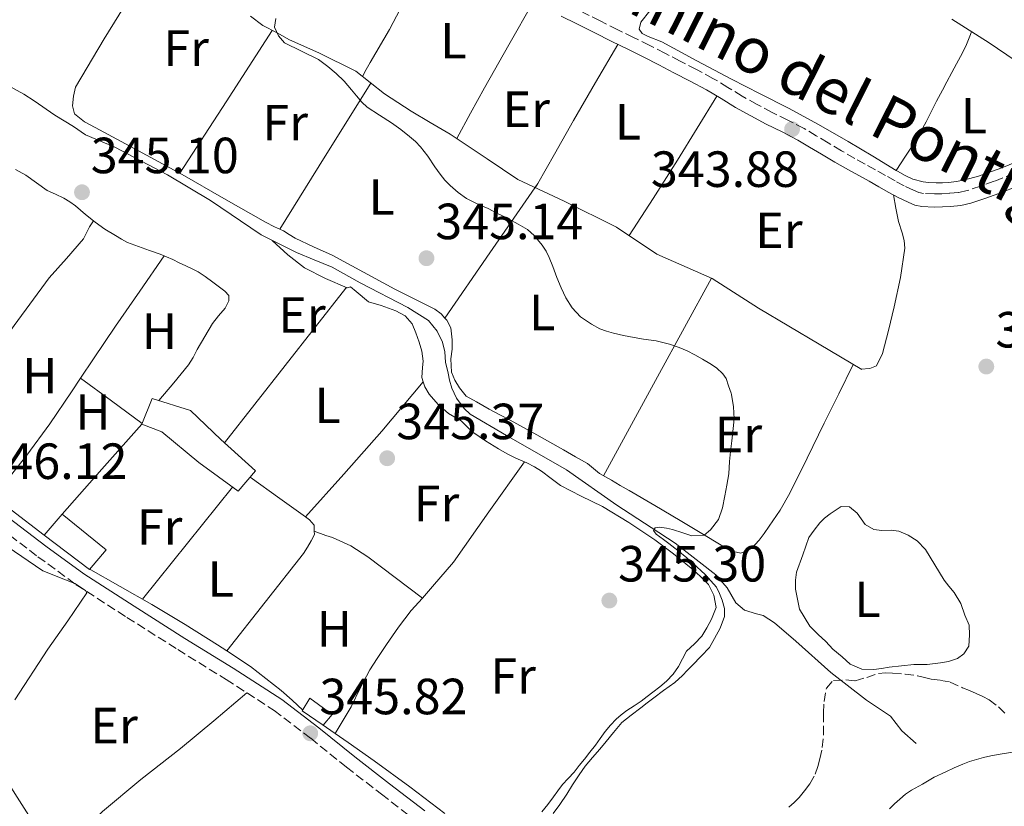
# Model space of a CAD drawing. Units: metres. Extents: x 601597 to 605075, y 4662083 to 4664445.
# Drawn here: x 602046 to 602240, y 4663524 to 4663679 of the extents above; entities that cross this region are included whole.
import ezdxf
from ezdxf.enums import TextEntityAlignment as Align

# ---------------------------------------------------------------- set-up
doc = ezdxf.new("R2010")
doc.units = ezdxf.units.M
doc.header["$MEASUREMENT"] = 0
doc.linetypes.add('DGN Style 3', pattern=[2.435890702152634, 1.739921930109024, -0.6959687720436097])
for name, color, linetype, lineweight in [('Acequia sin especificar', 4, 'Continuous', 0), ('Camino', 7, 'DGN Style 3', 0), ('Chamizo-cobertizo', 1, 'Continuous', 0), ('Cota de punto acotado terreno', 7, 'Continuous', 0), ('Curva de nivel intermedia', 30, 'Continuous', 0), ('Edificio', 1, 'Continuous', 13), ('Etiqueta de uso rústico', 92, 'Continuous', 0), ('Línea  de muro-pared o tapia', 1, 'Continuous', 13), ('Línea de cambio de uso (parcela vista)', 92, 'Continuous', 0), ('Margen derecho', 7, 'Continuous', 0), ('Punto acotado terreno (símbolo)', 7, 'Continuous', 0), ('Zona arbolada', 92, 'DGN Style 3', 0)]:
    doc.layers.add(name, color=color, linetype=linetype, lineweight=lineweight)
doc.styles.add('Style-Arial', font='arial.ttf')

# ---------------------------------------------------------------- blocks, each defined once
blk = doc.blocks.new('5PATER')
at = {"layer": 'Punto acotado terreno (símbolo)', "linetype": 'Continuous', "lineweight": 0}
h = blk.add_hatch(color=51, dxfattribs=at)
edge = h.paths.add_edge_path()
edge.add_ellipse((0, 0), major_axis=(-0.1095731443231308, -0.1110710700762829), ratio=0.9994222409660317, start_angle=0, end_angle=360)

msp = doc.modelspace()

# ---------------------------------------------------------------- linework, layer by layer
at = {"layer": 'Acequia sin especificar', "color": 4, "linetype": 'Continuous', "lineweight": 0}
for points in [[(602091.0599999996, 4663679.359999999, 344.8899999999995), (602093.5099999999, 4663677.52, 344.8899999999995), (602096.3200000003, 4663676.100000001, 344.8899999999995), (602098.7199999997, 4663674.720000001, 344.8899999999995), (602104.5300000003, 4663672.15, 344.8699999999953), (602111.8099999996, 4663668.529999999, 344.8699999999953), (602117.4900000002, 4663664.100000001, 344.8899999999995), (602122.7199999997, 4663660.66, 344.8899999999995), (602126.4699999997, 4663658.42, 344.8699999999953), (602130.4000000004, 4663656.15, 344.8699999999953), (602137.7000000002, 4663651.279999999, 344.8699999999953), (602143.7300000006, 4663647.199999999, 344.8399999999965), (602152.8799999999, 4663642.949999999, 344.8099999999977), (602163.1399999997, 4663637.859999999, 344.8099999999977), (602171.0800000001, 4663632.529999999, 344.8099999999977), (602182, 4663627.75, 344.6600000000035), (602191.1100000005, 4663621.91, 344.5), (602203.0899999999, 4663614.82, 344.4700000000012), (602211.4800000006, 4663609.779999999, 344.3600000000006)], [(602229.1799999997, 4663678.810000001, 343.0599999999977), (602236.5899999999, 4663674.130000001, 343.0500000000029), (602245.1500000004, 4663668.32, 343.0299999999988)], [(602043.1900000004, 4663665.810000001, 345.2400000000052), (602046.4000000004, 4663664, 345.2200000000012), (602048.4800000006, 4663662.74, 345.1100000000006), (602052.5599999996, 4663659.92, 344.9499999999971), (602056.2000000002, 4663657.640000001, 344.8699999999953), (602058.5599999996, 4663656.039999999, 344.8699999999953), (602064.3600000005, 4663653.619999999, 344.9199999999983), (602074.7100000001, 4663648.15, 344.9199999999983), (602083.2199999997, 4663643.08, 344.9199999999983), (602093.1399999997, 4663636.310000001, 344.929999999993), (602097.3600000005, 4663634.199999999, 344.929999999993), (602100.1200000001, 4663632.84, 344.929999999993), (602103.5999999996, 4663631.41, 344.9199999999983), (602107.1600000003, 4663629.960000001, 344.9199999999983), (602112.6399999997, 4663626.9, 344.9199999999983), (602122.04, 4663622.039999999, 344.8899999999995), (602126.1299999999, 4663619.430000001, 344.8699999999953), (602127.8099999996, 4663617.380000001, 344.8699999999953), (602128.9199999999, 4663615.17, 344.8699999999953), (602129.3499999996, 4663613.300000001, 344.8699999999953), (602129.4800000006, 4663611.24, 344.8699999999953), (602129.9900000002, 4663609.09, 344.8699999999953), (602130.2599999999, 4663607.730000001, 344.8699999999953), (602130.7100000001, 4663606.100000001, 344.8699999999953), (602131.6399999997, 4663604.16, 344.8699999999953), (602133.1600000003, 4663602.16, 344.8699999999953), (602134.3700000001, 4663600.980000001, 344.8699999999953), (602141.4900000002, 4663596.789999999, 344.8699999999953), (602153.3200000003, 4663590.02, 344.8699999999953), (602163.2000000002, 4663583.109999999, 344.8899999999995), (602169.9600000001, 4663578.689999999, 344.8500000000058), (602174.6900000004, 4663575.600000001, 344.7700000000041), (602179.4299999997, 4663571.960000001, 344.7599999999948), (602182.7100000001, 4663569.350000001, 344.679999999993), (602184.9500000002, 4663566.800000001, 344.5800000000018), (602186.6900000004, 4663563.84, 344.570000000007), (602188.4000000004, 4663562.430000001, 344.5500000000029), (602190.7199999997, 4663561.699999999, 344.4700000000012), (602192.0700000003, 4663561.380000001, 344.4199999999983), (602194.3099999996, 4663559.91, 344.4100000000035), (602198.4800000006, 4663556.32, 344.3600000000006), (602205.4000000004, 4663550.16, 344.2299999999959), (602212.3899999997, 4663544.720000001, 343.8600000000006), (602217.1600000003, 4663541.550000001, 343.8600000000006), (602219.3499999996, 4663538.67, 343.8600000000006), (602222.1600000003, 4663536.16, 343.8600000000006)]]:
    msp.add_polyline3d(points, dxfattribs=at)
at = {"layer": 'Camino', "color": 7, "linetype": 'DGN Style 3', "lineweight": 0}
for points in [[(602241.5599999989, 4663648.420000002, 343.6100000000007), (602237.569999999, 4663646.890000001, 343.6900000000023), (602234.8799999979, 4663645.899999999, 343.6399999999995), (602232.2600000005, 4663645.050000001, 343.5700000000071), (602230.5500000005, 4663644.690000001, 343.5599999999977), (602228.7399999979, 4663644.510000003, 343.5500000000029), (602227.239999998, 4663644.420000004, 343.5500000000029), (602225.7800000008, 4663644.380000001, 343.5500000000029), (602223.6399999994, 4663644.460000001, 343.5500000000029), (602222.6799999983, 4663644.680000001, 343.5500000000029), (602221.6299999978, 4663645.100000002, 343.5500000000029), (602219.8500000008, 4663645.970000001, 343.5700000000071), (602218.0599999982, 4663646.930000001, 343.6100000000007), (602216.1200000002, 4663648.02, 343.6699999999982), (602214.1499999989, 4663649.130000001, 343.729999999996), (602212.1099999981, 4663650.25, 343.7700000000042), (602210.100000001, 4663651.360000002, 343.8099999999976), (602207.4699999979, 4663652.890000002, 343.8399999999966), (602204.8399999993, 4663654.440000001, 343.8699999999955), (602202.5199999993, 4663655.830000004, 343.820000000007), (602200.1200000008, 4663657.260000002, 343.7799999999989), (602196.9099999989, 4663658.899999999, 343.8099999999976), (602193.7999999997, 4663660.420000004, 343.8399999999966), (602190.8500000016, 4663662.000000001, 343.8699999999955), (602187.9400000013, 4663663.63, 343.9100000000035), (602185.1099999994, 4663665.370000001, 343.9600000000065), (602182.1599999989, 4663667.140000002, 344.020000000004), (602178.8900000011, 4663668.870000001, 344.0599999999978), (602175.6799999991, 4663670.550000003, 344.1100000000005), (602172.6999999996, 4663672.09, 344.1399999999995), (602169.6999999977, 4663673.63, 344.179999999993), (602166.5300000005, 4663675.190000002, 344.1100000000005), (602163.3900000001, 4663676.710000004, 343.9900000000054), (602159.949999998, 4663678.449999999, 343.8999999999941), (602156.4799999989, 4663680.199999999, 343.8600000000006)], [(602041.7399999981, 4663578.630000001, 345.7799999999989), (602049.1999999991, 4663572.950000001, 345.8800000000049), (602056.7600000007, 4663567.399999999, 345.9600000000065), (602066.7299999996, 4663561.000000002, 345.929999999993), (602076.73, 4663554.649999999, 345.8999999999943), (602086.2899999976, 4663548.760000002, 345.8800000000049), (602095.7199999979, 4663542.680000001, 345.8600000000005), (602102.9299999984, 4663537.190000002, 345.8300000000019), (602109.9800000006, 4663531.500000002, 345.7799999999989), (602116.8799999983, 4663526.170000004, 345.729999999996), (602123.7899999993, 4663520.84, 345.6699999999984)]]:
    msp.add_polyline3d(points, dxfattribs=at)
at = {"layer": 'Chamizo-cobertizo', "color": 1, "linetype": 'Continuous', "lineweight": 0}
for points in [[(602092.04, 4663589.869999999, 347.8300000000018), (602088.6699999999, 4663585.83, 347.8300000000018), (602080.8899999997, 4663591.480000001, 347.820000000007), (602073.6100000005, 4663597.550000001, 347.9799999999959), (602069.6600000003, 4663599.02, 348.2299999999959), (602071.6799999997, 4663604.109999999, 348.1499999999942), (602079.2400000002, 4663601.710000001, 348.2299999999959), (602085.2400000002, 4663596.039999999, 348.1999999999971)], [(602062.6500000004, 4663574.310000001, 347.6900000000023), (602059.3899999997, 4663570.430000001, 348.0099999999948), (602050.4100000003, 4663577.180000001, 347.820000000007), (602053.9600000001, 4663581.310000001, 347.7700000000041)]]:
    msp.add_polyline3d(points, close=True, dxfattribs=at)
for points in [[(602088.6699999999, 4663585.83, 347.8300000000018), (602080.8899999997, 4663591.480000001, 347.820000000007), (602073.6100000005, 4663597.550000001, 347.9799999999959), (602069.6600000003, 4663599.02, 348.2299999999959), (602071.6799999997, 4663604.109999999, 348.1499999999942), (602079.2400000002, 4663601.710000001, 348.2299999999959), (602085.2400000002, 4663596.039999999, 348.1999999999971), (602092.04, 4663589.869999999, 347.8300000000018), (602088.6699999999, 4663585.83, 347.8300000000018)], [(602059.3899999997, 4663570.430000001, 348.0099999999948), (602050.4100000003, 4663577.180000001, 347.820000000007), (602053.9600000001, 4663581.310000001, 347.7700000000041), (602062.6500000004, 4663574.310000001, 347.6900000000023), (602059.3899999997, 4663570.430000001, 348.0099999999948)]]:
    msp.add_polyline3d(points, dxfattribs=at)
at = {"layer": 'Curva de nivel intermedia', "color": 30, "linetype": 'Continuous', "lineweight": 0, "flags": 128}
for points, elevation in [([(602137.870000001, 4663641.49), (602135.8300000003, 4663642.389999999), (602133.6300000009, 4663643.449999998), (602131.9600000011, 4663644.649999999), (602130.4300000002, 4663646.01), (602129.3799999995, 4663647.109999999), (602128.4100000019, 4663648.279999998), (602127.3900000004, 4663649.689999999), (602125.990000001, 4663651.819999999), (602124.5800000007, 4663653.679999999), (602123.5400000013, 4663654.720000001), (602122.4200000014, 4663655.680000001), (602120.7000000003, 4663657.060000001), (602118.8600000008, 4663658.369999998), (602116.4500000012, 4663659.92), (602114.0599999996, 4663661.489999998), (602112.9900000012, 4663662.480000001), (602111.9600000008, 4663663.67), (602110.9400000017, 4663664.869999998), (602109.5500000012, 4663666.599999999), (602107.9599999998, 4663668.109999999), (602106.3100000003, 4663669.459999999), (602104.4599999995, 4663670.84), (602101.1200000001, 4663672.48), (602097.7500000017, 4663674.140000001), (602096.5600000004, 4663675.499999999), (602095.8000000004, 4663677.249999999), (602096.0700000009, 4663678.92)], 345.0000000000001), ([(602150.6800000009, 4663522.36), (602151.9800000017, 4663524.17), (602153.4000000011, 4663526.17), (602154.5000000007, 4663527.99), (602155.8300000007, 4663529.959999999), (602157.0199999998, 4663531.679999999), (602158.4200000013, 4663533.429999999), (602159.9099999999, 4663535.069999999), (602161.1399999993, 4663536.529999998), (602162.5600000008, 4663538.34), (602164.2100000004, 4663540.279999999), (602166.0700000002, 4663541.739999999), (602167.9600000011, 4663543.16), (602169.2300000006, 4663544.17), (602170.5000000002, 4663545.17), (602172.4100000013, 4663546.599999998), (602173.5500000012, 4663547.369999999), (602174.6799999999, 4663548.17), (602176.1700000009, 4663549.550000001), (602177.1600000011, 4663550.579999999), (602178.1500000012, 4663551.609999999), (602179.8299999998, 4663553.33), (602181.5000000017, 4663555.080000001), (602182.4400000006, 4663556.849999999), (602183.5500000014, 4663558.880000001), (602184.4200000009, 4663561.149999999), (602184.4200000009, 4663562.77), (602183.9900000017, 4663564.380000001), (602183.4599999997, 4663565.710000001), (602182.8300000017, 4663566.939999999), (602180.620000001, 4663569.42), (602178.2200000006, 4663571.689999999), (602177.0400000003, 4663572.75), (602175.2600000012, 4663574.16), (602173.4500000007, 4663575.529999998), (602172.4100000013, 4663576.3), (602170.9800000008, 4663577.369999997), (602170.440000002, 4663578.080000001), (602170.7999999997, 4663578.600000001), (602171.5599999997, 4663578.730000001), (602173.0199999993, 4663578.579999999), (602174.1900000004, 4663578.310000001), (602176.2300000011, 4663577.649999999), (602177.9900000002, 4663577.06), (602180.410000001, 4663577.17), (602181.6800000005, 4663578.21), (602183.2200000006, 4663580.249999999), (602184.040000001, 4663582.550000001), (602184.5000000015, 4663584.909999999), (602184.8800000013, 4663587.039999999), (602185.2700000004, 4663589.289999999), (602185.4000000021, 4663591.710000001), (602185.6200000012, 4663593.640000001), (602185.8600000005, 4663595.73), (602186.1200000019, 4663598.180000001), (602186.3400000009, 4663600.100000001), (602186.2300000014, 4663602.46), (602185.8300000012, 4663604.890000001), (602185.770000001, 4663605.16), (602185.2500000001, 4663606.609999998), (602184.7300000016, 4663608.060000001), (602184.1200000015, 4663608.949999998), (602182.8400000007, 4663610.12), (602181.550000001, 4663611.019999999), (602180.0900000014, 4663611.869999997), (602178.6000000006, 4663612.679999999), (602177.0800000007, 4663613.470000001), (602175.5100000014, 4663614.17), (602173.6100000015, 4663614.769999999), (602172.3100000008, 4663615.149999999), (602170.9900000019, 4663615.470000001), (602168.4700000007, 4663615.759999999), (602166.610000001, 4663616.079999999), (602164.5400000013, 4663616.52), (602162.5499999997, 4663616.959999999), (602161.1799999995, 4663617.34), (602159.8499999995, 4663617.84), (602158.2600000004, 4663618.71), (602156.1000000011, 4663620.180000001), (602154.4000000001, 4663621.939999999), (602153.1799999998, 4663623.890000001), (602152.25, 4663625.9), (602151.4200000007, 4663627.939999999), (602150.6300000016, 4663630.119999998), (602149.9299999998, 4663631.850000001), (602149.2900000005, 4663633.12), (602148.5100000005, 4663634.32), (602146.9400000013, 4663636.180000001), (602145.6200000005, 4663637.36), (602143.800000001, 4663638.449999998), (602141.9200000013, 4663639.470000001), (602140.6900000018, 4663640.06), (602139.4500000012, 4663640.640000002), (602137.870000001, 4663641.49)], 345.0000000000001), ([(602216.9000000004, 4663523.31), (602217.9100000006, 4663524.28), (602218.940000001, 4663525.23), (602220.0600000009, 4663526.17), (602221.2700000001, 4663526.980000001), (602223.4600000005, 4663528.149999999), (602225.7600000006, 4663529.499999999), (602228.0100000014, 4663530.59), (602229.6800000012, 4663531.369999997), (602231.3600000021, 4663532.119999998), (602232.6900000018, 4663532.600000001), (602234.0399999997, 4663532.999999999), (602235.4500000001, 4663533.38), (602236.8800000006, 4663533.71), (602239.1200000002, 4663534.15), (602243.3300000014, 4663534.759999999)], 340.0000000000001)]:
    msp.add_lwpolyline(points, dxfattribs=dict(at, elevation=elevation))
at = {"layer": 'Edificio', "color": 1, "linetype": 'Continuous', "lineweight": 13}
msp.add_polyline3d([(602107.1600000003, 4663541.880000001, 348.5200000000041), (602105.3600000005, 4663539.77, 348.4600000000065), (602101.2599999999, 4663542.57, 348.570000000007), (602102.7800000003, 4663545.100000001, 348.570000000007)], close=True, dxfattribs=at)
at = {"layer": 'Edificio', "color": 51, "linetype": 'Continuous', "lineweight": 13}
msp.add_polyline3d([(602105.3600000005, 4663539.77, 348.4600000000065), (602101.2599999999, 4663542.57, 348.570000000007), (602102.7800000003, 4663545.100000001, 348.570000000007), (602107.1600000003, 4663541.880000001, 348.5200000000041), (602105.3600000005, 4663539.77, 348.4600000000065)], dxfattribs=at)
at = {"layer": 'Línea  de muro-pared o tapia', "color": 1, "linetype": 'Continuous', "lineweight": 13}
msp.add_polyline3d([(602040.5599999996, 4663532.59, 348.1000000000058), (602056.9199999999, 4663507.050000001, 347.5399999999936), (602042.1200000001, 4663497.51, 347.3800000000047), (602033.3899999997, 4663493.369999999, 347.3999999999942), (602010.54, 4663479.529999999, 347.9400000000023), (602002.0800000001, 4663493.99, 347.5099999999948)], dxfattribs=at)
at = {"layer": 'Línea de cambio de uso (parcela vista)', "color": 92, "linetype": 'Continuous', "lineweight": 0, "flags": 128}
for points, elevation in [([(602077.1699999999, 4663648.460000001), (602086.2699999996, 4663662.52), (602095.3700000001, 4663676.58)], 345.2700000000041), ([(602114.79, 4663666.210000001), (602105.8099999996, 4663651.82), (602096.8300000001, 4663637.430000001)], 345.2700000000041), ([(602129.3507000003, 4663619.941099999), (602138.2199999997, 4663632.789999999), (602147.6401000004, 4663646.430000001)], 345.2700000000041), ([(602181.8700000001, 4663627.810000001), (602171.2400000002, 4663608.350000001), (602160.6100000005, 4663588.9)], 345.2700000000041), ([(602110.0999999996, 4663625.890000001), (602110.0926999999, 4663625.893200001)], 345.4900000000052), ([(602057.6002000002, 4663608.0799), (602063.6600000003, 4663603.619999999), (602069.7100000001, 4663599.15)], 345.7700000000041), ([(602069.6600000003, 4663599.02), (602061.7999999998, 4663590.15), (602053.9600000001, 4663581.310000001)], 345.5099999999948), ([(602087.5199999996, 4663586.67), (602078.6600000003, 4663575.619999999), (602069.79, 4663564.58)], 345.5599999999976), ([(602050.4100000003, 4663577.180000001), (602043.9199999999, 4663582.199999999), (602040.5643999996, 4663584.795499999)], 345.5099999999948), ([(602101.8899999997, 4663580.77), (602101.8924000004, 4663580.772700001)], 345.6199999999953), ([(602103.6323999995, 4663577.9692), (602103.6299999999, 4663577.970000001)], 345.6699999999983), ([(602086.3799999999, 4663554.4), (602086.3819000004, 4663554.4023)], 345.5599999999977)]:
    msp.add_lwpolyline(points, dxfattribs=dict(at, elevation=elevation))
at = {"layer": 'Línea de cambio de uso (parcela vista)', "color": 92, "linetype": 'Continuous', "lineweight": 0, "extrusion": (0.6979530153075812, -0.385196616465562, 0.6037260596384241), "elevation": -1375941.891824665, "flags": 128}
msp.add_lwpolyline([(4374074.466605776, 1042454.217608878), (4374065.79262188, 1042454.571013945), (4374057.119546676, 1042454.894986601), (4374049.519517713, 1042455.073983366), (4374042.86546782, 1042455.202315383)], dxfattribs=at)
at = {"layer": 'Línea de cambio de uso (parcela vista)', "color": 92, "linetype": 'Continuous', "lineweight": 0, "extrusion": (-0.02639411199807135, -0.0403674735960485, 0.9988362317854244), "elevation": -203811.7836619158, "flags": 128}
msp.add_lwpolyline([(-2048140.166602541, 4227986.702978664), (-2048140.166602541, 4227986.709198793)], dxfattribs=at)
at = {"layer": 'Línea de cambio de uso (parcela vista)', "color": 92, "linetype": 'Continuous', "lineweight": 0, "extrusion": (0.007748845727818929, 0.01368122090526696, 0.9998763821515276), "elevation": 68815.09857610635, "flags": 128}
msp.add_lwpolyline([(602126.8864156753, 4663141.389480963), (602126.4162135477, 4663140.559403274)], dxfattribs=at)
at = {"layer": 'Línea de cambio de uso (parcela vista)', "color": 92, "linetype": 'Continuous', "lineweight": 0, "extrusion": (-0.04245246129459279, 0.04021787464565197, 0.9982886912556997), "elevation": 162344.8320963422, "flags": 128}
msp.add_lwpolyline([(-3799678.207632783, -2765507.698100849), (-3799677.987959929, -2765507.838324267), (-3799658.734543023, -2765506.042882141), (-3799639.466989146, -2765504.247236705)], dxfattribs=at)
at = {"layer": 'Línea de cambio de uso (parcela vista)', "color": 92, "linetype": 'Continuous', "lineweight": 0, "extrusion": (-0.02356094397532621, 0.01975915133363754, 0.9995271171196737), "elevation": 78307.76552961, "flags": 128}
msp.add_lwpolyline([(-3960217.841560856, -2534177.375988561), (-3960229.142226317, -2534177.015630446), (-3960240.452684607, -2534176.725575055), (-3960246.79699704, -2534176.708269986), (-3960253.15116263, -2534176.725575055)], dxfattribs=at)
at = {"layer": 'Línea de cambio de uso (parcela vista)', "color": 92, "linetype": 'Continuous', "lineweight": 0, "extrusion": (0.5051053004347115, 0.7035519589485174, 0.4998832629049144), "elevation": 3585369.010255229, "flags": 128}
msp.add_lwpolyline([(2230695.625687168, -2068970.400372282), (2230701.845337564, -2068970.400372282), (2230709.05502318, -2068970.388826175)], dxfattribs=at)
at = {"layer": 'Línea de cambio de uso (parcela vista)', "color": 92, "linetype": 'Continuous', "lineweight": 0, "extrusion": (-0.01001584823222636, 0.004785614001720519, 0.999938388443416), "elevation": 16633.1029912218, "flags": 128}
msp.add_lwpolyline([(602059.641752276, 4663528.205287595), (602067.2197726293, 4663537.793097482), (602074.7996928877, 4663547.393207318), (602075.5696542634, 4663548.603230371), (602076.2596196526, 4663549.8732489), (602076.9095870483, 4663551.123265743), (602076.8919879304, 4663551.772457466)], dxfattribs=at)
at = {"layer": 'Línea de cambio de uso (parcela vista)', "color": 92, "linetype": 'Continuous', "lineweight": 0, "extrusion": (0.01051759244280701, -0.007284558192271066, 0.9999181543812226), "elevation": -27293.42939942266, "flags": 128}
msp.add_lwpolyline([(602068.2186065075, 4663464.813952762), (602070.7888850648, 4663463.033905531)], dxfattribs=at)
at = {"layer": 'Línea de cambio de uso (parcela vista)', "color": 92, "linetype": 'Continuous', "lineweight": 0}
for points in [[(602218.2633999997, 4663649.005200001, 343.3558000000049), (602213.6600000003, 4663651.789999999, 343.4600000000065), (602208.7800000003, 4663654.710000001, 343.5500000000029), (602202.9400000004, 4663658.029999999, 343.5899999999965), (602197.04, 4663661.25, 343.6100000000006), (602191.4400000004, 4663664.109999999, 343.6199999999953), (602185.8300000001, 4663666.970000001, 343.6199999999953), (602178.9600000001, 4663670.619999999, 343.6199999999953), (602172.0899999999, 4663674.300000001, 343.6199999999953), (602169.3700000001, 4663675.380000001, 343.6199999999953), (602168.1900000004, 4663676, 343.6199999999953), (602167.6100000005, 4663676.800000001, 343.6199999999953), (602167.9299999997, 4663678.189999999, 343.6399999999995), (602169.75, 4663680.439999999, 343.7100000000065), (602171.7800000003, 4663682.699999999, 343.7799999999988), (602175.2699999996, 4663687.49, 343.9199999999983), (602178.7199999997, 4663692.300000001, 343.929999999993), (602182.6299999999, 4663697.880000001, 343.7799999999988), (602186.5300000003, 4663703.449999999, 343.6199999999953)], [(602125.8300000001, 4663692.460000001, 344.2299999999959), (602123.8899999997, 4663687.970000001, 344.6100000000006), (602121.9600000001, 4663683.480000001, 345), (602118.4400000004, 4663676.77, 345.4499999999971), (602114.6100000005, 4663670.230000001, 345.2100000000065), (602113.8700000001, 4663668.869999999, 345.0399999999936), (602113.1299999999, 4663667.51, 344.8699999999953)], [(602129.3507000003, 4663619.941099999, 345.1399999999995), (602128.5999999996, 4663620.800000001, 345.1399999999995), (602127.4100000003, 4663621.680000001, 345.1399999999995), (602123.4600000001, 4663623.65, 345.1300000000047), (602119.5199999996, 4663625.600000001, 345.1300000000047), (602113.3399999999, 4663628.970000001, 345.1300000000047), (602107.1399999997, 4663632.32, 345.1399999999995), (602103.5, 4663633.980000001, 345.1600000000035), (602099.8600000005, 4663635.640000001, 345.1900000000023), (602098.7000000002, 4663636.359999999, 345.2299999999959), (602097.54, 4663637.09, 345.2700000000041), (602095.7699999996, 4663637.930000001, 345.25), (602094, 4663638.789999999, 345.2400000000052), (602085.79, 4663643.5, 345.2700000000041), (602077.5899999999, 4663648.230000001, 345.3000000000029), (602069.04, 4663652.869999999, 345.3300000000018), (602060.4500000002, 4663657.480000001, 345.3699999999953), (602058.3600000005, 4663658.58, 345.4199999999983), (602056.4000000004, 4663660.130000001, 345.4900000000052), (602055.9900000002, 4663661.720000001, 345.5099999999948), (602056.2000000002, 4663663.640000001, 345.5099999999948), (602056.6299999999, 4663665.4, 345.5399999999936), (602062.2699999996, 4663674.930000001, 345.5800000000018), (602068.0499999998, 4663684.279999999, 345.6199999999953)], [(602131.7199999997, 4663655.27, 344.8699999999953), (602134.4299999997, 4663660.27, 345.0500000000029), (602137.1600000003, 4663665.25, 345.1100000000006), (602141.9500000002, 4663673.710000001, 344.6300000000047), (602146.7699999996, 4663682.15, 343.9499999999971)], [(602218.2633999997, 4663649.005200001, 343.3603000000003), (602220.0800000001, 4663651.789999999, 343.5), (602221.9000000004, 4663654.58, 343.6300000000047), (602224.1399999997, 4663658.560000001, 343.6900000000023), (602226.2100000001, 4663662.65, 343.6499999999942), (602227.3600000005, 4663664.810000001, 343.6499999999942), (602228.2400000002, 4663666.439999999, 343.6499999999942), (602229.2199999997, 4663668.26, 343.6499999999942), (602230.0999999996, 4663669.99, 343.6499999999942), (602231.3200000003, 4663672.15, 343.6499999999942), (602232.0999999996, 4663673.789999999, 343.5299999999988), (602232.7800000003, 4663675.470000001, 343.429999999993), (602233.0999999996, 4663676.33, 343.4600000000065)], [(602165.6500000004, 4663636.180000001, 344.6300000000047), (602170.3799999999, 4663643.5, 344.679999999993), (602175.1699999999, 4663651, 344.6300000000047), (602179.0800000001, 4663657.310000001, 344.3500000000058), (602182.9500000002, 4663663.65, 343.9799999999959)], [(602260.3399999999, 4663658.939999999, 342.8899999999995), (602258.4000000004, 4663657.470000001, 342.8999999999942), (602257.4699999997, 4663657.050000001, 342.8999999999942), (602256.2199999997, 4663656.51, 342.8999999999942), (602254.9400000004, 4663656.039999999, 342.8999999999942), (602253.6900000004, 4663655.51, 342.8999999999942), (602252.0800000001, 4663654.99, 342.8999999999942), (602248.4600000001, 4663653.460000001, 342.8999999999942), (602244.8399999999, 4663651.92, 342.8999999999942), (602241.9500000002, 4663650.730000001, 342.9600000000065), (602239.0700000003, 4663649.539999999, 343.0500000000029), (602237.0499999998, 4663648.77, 343.070000000007), (602234.4299999997, 4663647.91, 343.1300000000047), (602231.7599999999, 4663647.17, 343.179999999993), (602230.0999999996, 4663646.82, 343.179999999993), (602228.5199999996, 4663646.609999999, 343.179999999993), (602227.3600000005, 4663646.539999999, 343.1999999999971), (602226.1200000001, 4663646.539999999, 343.2299999999959), (602224.6200000001, 4663646.600000001, 343.2799999999988), (602223.5899999999, 4663646.75, 343.3099999999977), (602221.5599999996, 4663647.300000001, 343.3600000000006), (602220.0099999999, 4663648.02, 343.3600000000006), (602218.5199999996, 4663648.850000001, 343.3500000000058), (602218.2633999997, 4663649.005200001, 343.3558000000049)], [(602044.7599999999, 4663649.189999999, 345.6699999999983), (602046.8499999996, 4663648.07, 345.6999999999971), (602048.9400000004, 4663646.550000001, 345.679999999993), (602051.04, 4663645.08, 345.6499999999942), (602052.6699999999, 4663644.32, 345.6499999999942), (602054.29, 4663643.560000001, 345.6499999999942), (602055.4699999997, 4663642.83, 345.6499999999942), (602056.5999999996, 4663642.02, 345.6399999999995), (602058.5800000001, 4663640.359999999, 345.6100000000006), (602060.1492999997, 4663639.0889, 345.5522000000055)], [(602211.2699999996, 4663609.9, 344.3600000000006), (602213.04, 4663609.99, 344.6300000000047), (602214.4000000004, 4663610.560000001, 344.6300000000047), (602215.5700000003, 4663612.930000001, 344.6300000000047), (602216.75, 4663617.51, 344.6300000000047), (602217.8300000001, 4663622.119999999, 344.6300000000047), (602219.0999999996, 4663627.91, 344.6300000000047), (602219.9699999997, 4663633.699999999, 344.6300000000047), (602219.8399999999, 4663635.220000001, 344.6300000000047), (602219.4299999997, 4663636.74, 344.6300000000047), (602218.6799999997, 4663638.930000001, 344.6300000000047), (602218.1799999997, 4663641.560000001, 344.1699999999983), (602217.6900000004, 4663644.199999999, 343.5899999999965)], [(602028.2400000002, 4663595.24, 345.8099999999977), (602033, 4663602.130000001, 345.8699999999953), (602037.7599999999, 4663609.029999999, 345.929999999993), (602044.5199999996, 4663618.49, 345.8999999999942), (602051.4100000003, 4663627.84, 345.7799999999988), (602054.8300000001, 4663631.689999999, 345.7200000000012), (602058.2000000002, 4663635.560000001, 345.6499999999942), (602059.3300000001, 4663637.880000001, 345.5899999999965), (602060.1492999997, 4663639.0889, 345.4100000000035)], [(602060.1492999997, 4663639.0889, 345.5522000000055), (602060.4800000006, 4663638.82, 345.5399999999936), (602062.3600000005, 4663637.41, 345.4900000000052), (602064.4800000006, 4663636.180000001, 345.5099999999948), (602065.6399999997, 4663635.5, 345.5099999999948), (602066.8200000003, 4663634.84, 345.5099999999948), (602069.0300000003, 4663634.02, 345.5299999999988), (602071.1500000004, 4663633.26, 345.5200000000041), (602073.2699999996, 4663632.5, 345.4900000000052), (602074.0696, 4663632.189300001, 345.4646000000066)], [(602110.0926999999, 4663625.893200001, 345.4900000000052), (602105.8200000003, 4663627.74, 345.4799999999959), (602101.7000000002, 4663629.84, 345.4799999999959), (602098.4400000004, 4663632.42, 345.4799999999959), (602095.3200000003, 4663635.220000001, 345.4900000000052)], [(602074.0696, 4663632.189300001, 345.4100000000035), (602069.2599999999, 4663625.26, 345.570000000007), (602064.4500000002, 4663618.32, 345.7299999999959), (602060.1200000001, 4663611.880000001, 345.7599999999948), (602057.6002000002, 4663608.0799, 345.7364999999991)], [(602074.0696, 4663632.189300001, 345.4646000000066), (602074.5300000003, 4663632.01, 345.4499999999971), (602075.7599999999, 4663631.460000001, 345.4100000000035), (602077.04, 4663630.83, 345.4199999999983), (602078.3099999996, 4663630.199999999, 345.429999999993), (602079.5499999998, 4663629.640000001, 345.4400000000023), (602080.79, 4663629.060000001, 345.4499999999971), (602082.1600000003, 4663628.130000001, 345.4499999999971), (602083.6799999997, 4663627.01, 345.3999999999942), (602084.9600000001, 4663626.050000001, 345.3300000000018), (602086, 4663625.25, 345.3500000000058), (602086.79, 4663624.369999999, 345.2200000000012), (602086.79, 4663623.300000001, 345.1900000000023), (602086.0700000003, 4663621.890000001, 345.1699999999983), (602084.7800000003, 4663620.4, 345.179999999993), (602083.5700000003, 4663618.880000001, 345.1900000000023), (602082.0499999998, 4663616.32, 345.1399999999995), (602080.5599999996, 4663613.730000001, 345.0800000000018), (602079.7800000003, 4663612.180000001, 345.0399999999936), (602078.8700000001, 4663610.710000001, 345.0599999999977), (602075.9500000002, 4663607.189999999, 345.2899999999936), (602073.04, 4663603.680000001, 345.5099999999948)], [(602125.0798000004, 4663607.409800001, 345.6900000000023), (602124.7999999998, 4663608.24, 345.6900000000023), (602124.9800000006, 4663610.199999999, 345.6999999999971), (602125.1100000005, 4663611.430000001, 345.6999999999971), (602124.8200000003, 4663613.4, 345.6999999999971), (602124.2599999999, 4663615.189999999, 345.6699999999983), (602123.6500000004, 4663617.02, 345.6300000000047), (602122.9000000004, 4663618.82, 345.5899999999965), (602121.54, 4663620.350000001, 345.5800000000018), (602119.7000000002, 4663621.350000001, 345.570000000007), (602118.25, 4663621.91, 345.570000000007), (602116.79, 4663622.42, 345.570000000007), (602114.3099999996, 4663623.16, 345.5599999999977), (602111.8600000005, 4663625.199999999, 345.4400000000023), (602110.7599999999, 4663626.060000001, 345.3800000000047), (602110.0926999999, 4663625.893200001, 345.3582000000025)], [(602209.7699999996, 4663610.810000001, 344.4900000000052), (602206.9299999997, 4663605.029999999, 344.6300000000047), (602204.0800000001, 4663599.25, 344.7700000000041), (602200.6900000004, 4663592.359999999, 344.7899999999936), (602197.2999999998, 4663585.460000001, 344.7100000000065), (602195.3700000001, 4663582.140000001, 344.6999999999971), (602193.2400000002, 4663578.930000001, 344.7100000000065), (602192.2699999996, 4663577.539999999, 344.7200000000012), (602191.2699999996, 4663576.180000001, 344.7400000000052), (602189.7300000006, 4663574.550000001, 344.7700000000041), (602187.6799999997, 4663573.640000001, 344.8399999999965), (602185.6200000001, 4663574.08, 344.8899999999995), (602180.6500000004, 4663577.100000001, 344.8899999999995), (602175.7000000002, 4663580.100000001, 344.8699999999953), (602170.6799999997, 4663583.029999999, 344.8899999999995), (602165.6500000004, 4663585.960000001, 344.8999999999942), (602163.9000000004, 4663586.970000001, 344.8899999999995), (602162.1500000004, 4663587.99, 344.8899999999995), (602160.9900000002, 4663588.67, 344.8899999999995), (602159.8399999999, 4663589.359999999, 344.8899999999995), (602158.6600000003, 4663590.32, 344.8899999999995), (602157.4800000006, 4663591.27, 344.8899999999995), (602155.0999999996, 4663592.640000001, 344.8899999999995), (602152.7100000001, 4663593.99, 344.8899999999995), (602147.4800000006, 4663596.92, 344.8800000000047), (602142.2400000002, 4663599.83, 344.8699999999953), (602140.1699999999, 4663600.91, 344.8800000000047), (602138.0999999996, 4663601.99, 344.8899999999995), (602136.8300000001, 4663602.699999999, 344.8899999999995), (602135.5700000003, 4663603.41, 344.8999999999942), (602133.5599999996, 4663604.560000001, 344.8999999999942), (602132.2599999999, 4663606.199999999, 344.9199999999983), (602131.3099999996, 4663607.689999999, 344.9900000000052), (602130.6399999997, 4663609.300000001, 345.0800000000018), (602130.5599999996, 4663611.890000001, 345.1300000000047), (602130.79, 4663613.83, 345.1399999999995), (602130.79, 4663615.67, 345.1399999999995), (602130.5599999996, 4663618, 345.1399999999995), (602129.7199999997, 4663619.52, 345.1399999999995), (602129.3507000003, 4663619.941099999, 345.1399999999995)], [(602057.6002000002, 4663608.0799, 345.7364999999991), (602055.8300000001, 4663605.41, 345.7200000000012), (602051.5499999998, 4663599.08, 345.7799999999988), (602047.0300000003, 4663592.92, 345.8099999999977), (602043.7999999998, 4663588.850000001, 345.7899999999936), (602040.5643999996, 4663584.795499999, 345.7700000000041)], [(602145.0196000002, 4663591.6293, 345.0864000000001), (602143.2999999998, 4663592.32, 345.1100000000006), (602141.5999999996, 4663593.230000001, 345.1600000000035), (602139.9400000004, 4663594.199999999, 345.2400000000052), (602137.3499999996, 4663595.789999999, 345.5), (602134.8399999999, 4663597.49, 345.6999999999971), (602133.6900000004, 4663598.57, 345.6999999999971), (602132.5800000001, 4663599.680000001, 345.6999999999971), (602131.3099999996, 4663600.42, 345.6999999999971), (602130.04, 4663601.16, 345.6999999999971), (602128.0099999999, 4663602.91, 345.6999999999971), (602126.2400000002, 4663604.949999999, 345.6999999999971), (602125.4299999997, 4663606.369999999, 345.6900000000023), (602125.0798000004, 4663607.409800001, 345.6900000000023)], [(602145.0196000002, 4663591.6293, 345.6399999999995), (602138.04, 4663581.75, 345.6499999999942), (602131.0599999996, 4663571.880000001, 345.6499999999942), (602126.9400000004, 4663567.050000001, 345.6499999999942), (602124.9288999997, 4663564.810799999, 345.6499999999942)], [(602148.4800000006, 4663522.689999999, 345.7200000000012), (602149.6100000005, 4663524.180000001, 345.7200000000012), (602150.7199999997, 4663525.67, 345.7200000000012), (602151.6299999999, 4663526.869999999, 345.7200000000012), (602152.5499999998, 4663528.07, 345.7200000000012), (602153.6699999999, 4663529.300000001, 345.7200000000012), (602154.7999999998, 4663530.529999999, 345.7200000000012), (602155.8300000001, 4663531.810000001, 345.7200000000012), (602156.8499999996, 4663533.09, 345.7200000000012), (602157.9299999997, 4663534.460000001, 345.7200000000012), (602159.0099999999, 4663535.83, 345.7200000000012), (602159.9699999997, 4663537.17, 345.7200000000012), (602160.9199999999, 4663538.529999999, 345.7200000000012), (602161.9600000001, 4663539.77, 345.7200000000012), (602163.1100000005, 4663540.930000001, 345.7200000000012), (602164.1100000005, 4663541.83, 345.7200000000012), (602165.1699999999, 4663542.66, 345.7200000000012), (602166.6100000005, 4663543.59, 345.7200000000012), (602168.04, 4663544.529999999, 345.7200000000012), (602169.1900000004, 4663545.390000001, 345.7200000000012), (602170.3399999999, 4663546.26, 345.7200000000012), (602171.7100000001, 4663547.32, 345.7200000000012), (602173.04, 4663548.42, 345.7200000000012), (602174.2999999998, 4663549.789999999, 345.7100000000065), (602175.3600000005, 4663551.310000001, 345.6999999999971), (602176.1699999999, 4663552.850000001, 345.6999999999971), (602176.9800000006, 4663554.369999999, 345.6999999999971), (602178.5, 4663555.810000001, 345.6999999999971), (602180, 4663557.27, 345.6999999999971), (602180.9800000006, 4663558.930000001, 345.6999999999971), (602181.8600000005, 4663560.66, 345.6900000000023), (602182.7999999998, 4663562.949999999, 345.6699999999983), (602182.3600000005, 4663565.390000001, 345.6499999999942), (602181.2800000003, 4663567.460000001, 345.6100000000006), (602179.6399999997, 4663569.130000001, 345.4799999999959), (602177.8899999997, 4663570.66, 345.3699999999953), (602174.3700000001, 4663573.539999999, 345.320000000007), (602170.7400000002, 4663576.289999999, 345.2899999999936), (602165.6200000001, 4663579.67, 345.179999999993), (602160.3700000001, 4663582.82, 345.0899999999965), (602156.2300000006, 4663584.880000001, 345.0800000000018), (602152.1200000001, 4663586.960000001, 345.0800000000018), (602150.2599999999, 4663588.359999999, 345.0800000000018), (602148.4199999999, 4663589.800000001, 345.0800000000018), (602146.9800000006, 4663590.67, 345.0800000000018), (602145.4900000002, 4663591.439999999, 345.0800000000018), (602145.0196000002, 4663591.6293, 345.0864000000001)], [(602215.4000000004, 4663578.100000001, 344.6300000000047), (602217.2400000002, 4663578.15, 344.6300000000047), (602218.7699999996, 4663577.99, 344.6300000000047), (602220.6299999999, 4663577.189999999, 344.6300000000047), (602222.4000000004, 4663576.050000001, 344.6300000000047), (602224, 4663574.350000001, 344.6300000000047), (602225.8399999999, 4663571.350000001, 344.4600000000065), (602227.6699999999, 4663568.350000001, 344.2899999999936), (602228.6500000004, 4663567.140000001, 344.3000000000029), (602229.6399999997, 4663565.92, 344.3099999999977), (602230.9500000002, 4663563.730000001, 344.3099999999977), (602231.7800000003, 4663561.430000001, 344.3099999999977), (602232.5999999996, 4663559.460000001, 344.3099999999977), (602232.7199999997, 4663557.57, 344.3099999999977), (602232.5300000003, 4663555.33, 344.3099999999977), (602231.5999999996, 4663553.810000001, 344.3099999999977), (602230.3200000003, 4663552.9, 344.3099999999977), (602228.5300000003, 4663552.34, 344.3300000000018), (602227, 4663552.029999999, 344.3399999999965), (602224.3700000001, 4663551.730000001, 344.3899999999995), (602221.75, 4663551.710000001, 344.3899999999995), (602219.2999999998, 4663551.460000001, 344.3899999999995), (602216.8499999996, 4663551.17, 344.3899999999995), (602215.3499999996, 4663550.949999999, 344.3899999999995), (602213.8399999999, 4663550.720000001, 344.3899999999995), (602211.4900000002, 4663550.82, 344.3899999999995), (602209.2000000002, 4663551.810000001, 344.4499999999971), (602207.5999999996, 4663553.199999999, 344.4700000000012), (602205.7599999999, 4663554.710000001, 344.4900000000052), (602204.3700000001, 4663556.230000001, 344.5), (602202.8799999999, 4663557.65, 344.5200000000041), (602201.2199999997, 4663559.27, 344.5200000000041), (602199.2100000001, 4663562.619999999, 344.6699999999983), (602198.4199999999, 4663566.529999999, 344.8399999999965), (602198.4400000004, 4663568.310000001, 344.8500000000058), (602198.6399999997, 4663569.92, 344.8500000000058), (602199.8399999999, 4663573.34, 344.7400000000052), (602201.04, 4663576.75, 344.6300000000047), (602202.1200000001, 4663578.180000001, 344.6300000000047), (602203.1900000004, 4663579.600000001, 344.6300000000047), (602204.1500000004, 4663580.560000001, 344.6300000000047), (602205.25, 4663581.41, 344.6300000000047), (602207.3799999999, 4663582.83, 344.6300000000047), (602209.0300000003, 4663582.74, 344.6300000000047), (602210.5599999996, 4663581.49, 344.6300000000047), (602211.3499999996, 4663580.380000001, 344.6300000000047), (602212.1600000003, 4663579.300000001, 344.6300000000047), (602213.8300000001, 4663578.289999999, 344.6300000000047), (602215.4000000004, 4663578.100000001, 344.6300000000047)], [(602103.6323999995, 4663577.9692, 345.6199999999953), (602103.5999999996, 4663579.16, 345.6199999999953), (602102.6900000004, 4663580.199999999, 345.6100000000006), (602101.8924000004, 4663580.772700001, 345.6100000000006)], [(602124.9288999997, 4663564.810799999, 345.7200000000012), (602119.5700000003, 4663568.859999999, 345.7200000000012), (602114.2100000001, 4663572.92, 345.7200000000012), (602110.8499999996, 4663575.08, 345.7400000000052), (602107.2000000002, 4663576.720000001, 345.7700000000041), (602105.9400000004, 4663577.140000001, 345.6499999999942), (602103.6323999995, 4663577.9692, 345.6699999999983)], [(602043.1600000003, 4663574.930000001, 346.1199999999953), (602050.1500000004, 4663570.16, 346.25), (602054.2800000003, 4663568.49, 346.3000000000029), (602056.4400000004, 4663567.67, 346.320000000007), (602058.54, 4663566.26, 346.3399999999965), (602058.8399999999, 4663565.810000001, 346.3399999999965), (602055.0800000001, 4663560.32, 346.3000000000029), (602051.1699999999, 4663554.77, 346.2599999999948), (602044.6600000003, 4663544.789999999, 346.2400000000052)], [(602059.1399999997, 4663570.609999999, 345.7700000000041), (602065.4000000004, 4663567.07, 345.7899999999936), (602071.6500000004, 4663563.52, 345.8099999999977), (602078.1699999999, 4663559.619999999, 345.8300000000018), (602084.5999999996, 4663555.560000001, 345.8300000000018), (602086.3819000004, 4663554.4023, 345.8135000000038)], [(602124.9288999997, 4663564.810799999, 345.6499999999942), (602122.6900000004, 4663562.32, 345.6499999999942), (602121.4400000004, 4663560.710000001, 345.6499999999942), (602120.2300000006, 4663559.060000001, 345.6499999999942), (602119.0199999996, 4663557.369999999, 345.6499999999942), (602117.8399999999, 4663555.65, 345.6499999999942), (602116.9299999997, 4663554.279999999, 345.6499999999942), (602116.0199999996, 4663552.9, 345.6499999999942), (602114.5599999996, 4663550.689999999, 345.6499999999942), (602112.6799999997, 4663547.07, 345.6499999999942), (602110.8700000001, 4663543.4, 345.6499999999942), (602109.2999999998, 4663540.76, 345.679999999993), (602107.7300000006, 4663538.119999999, 345.7200000000012)], [(602086.3819000004, 4663554.4023, 345.8135000000038), (602091.0800000001, 4663551.350000001, 345.7700000000041), (602097.1399999997, 4663546.609999999, 345.7200000000012), (602099.25, 4663544.67, 345.7299999999959), (602101.3499999996, 4663542.730000001, 345.7299999999959)], [(602052.6500000004, 4663513.720000001, 346.4499999999971), (602057.2800000003, 4663518.24, 346.4900000000052), (602061.9100000003, 4663522.76, 346.5200000000041), (602069.4800000006, 4663529.09, 346.5399999999936), (602077.2999999998, 4663535.16, 346.4900000000052), (602083.8300000001, 4663540.640000001, 346.3800000000047), (602090.3700000001, 4663546.130000001, 346.2799999999988)], [(602107.7300000006, 4663538.119999999, 345.6900000000023), (602110.2999999998, 4663536.34, 345.6499999999942), (602115.4299999997, 4663532.77, 345.570000000007), (602122.4299999997, 4663527.66, 345.5399999999936), (602129.3200000003, 4663522.4, 345.5899999999965)]]:
    msp.add_polyline3d(points, dxfattribs=at)
at = {"layer": 'Margen derecho', "color": 7, "linetype": 'Continuous', "lineweight": 0}
for points in [[(602152.27, 4663679.41, 343.8899999999995), (602155.3199999989, 4663677.890000001, 343.8600000000006), (602158.7800000011, 4663676.149999999, 343.8999999999941), (602162.239999999, 4663674.399999999, 343.9900000000054), (602165.3900000006, 4663672.859999999, 344.1100000000005), (602168.5399999977, 4663671.320000002, 344.179999999993), (602171.5199999994, 4663669.79, 344.1399999999995), (602174.480000001, 4663668.25, 344.1100000000005), (602177.6900000008, 4663666.580000003, 344.0599999999978), (602180.8799999983, 4663664.890000001, 344.020000000004), (602183.7699999983, 4663663.160000001, 343.9600000000065), (602186.6299999993, 4663661.390000001, 343.9100000000035), (602189.6099999987, 4663659.730000002, 343.8699999999955), (602192.6199999995, 4663658.109999999, 343.8399999999966), (602195.7600000022, 4663656.580000003, 343.8099999999976), (602198.859999998, 4663655, 343.7799999999989), (602201.1900000015, 4663653.609999999, 343.820000000007), (602203.5100000015, 4663652.220000001, 343.8699999999955), (602206.1600000003, 4663650.649999999, 343.8399999999966), (602208.8299999969, 4663649.11, 343.8099999999976), (602210.8599999986, 4663647.980000001, 343.7700000000042), (602212.8999999971, 4663646.870000001, 343.729999999996), (602214.8599999996, 4663645.770000001, 343.6699999999982), (602216.8099999987, 4663644.66, 343.6100000000007), (602218.6700000007, 4663643.670000002, 343.5700000000071), (602220.5799999972, 4663642.730000001, 343.5500000000029), (602221.9099999993, 4663642.199999999, 343.5500000000029), (602223.2999999997, 4663641.890000001, 343.5500000000029), (602225.7600000006, 4663641.79, 343.5500000000029), (602227.3500000021, 4663641.830000003, 343.5500000000029), (602228.9400000012, 4663641.930000001, 343.5500000000029), (602230.9499999986, 4663642.13, 343.5599999999977), (602232.9299999988, 4663642.550000003, 343.5700000000071), (602235.7299999995, 4663643.460000002, 343.6399999999995), (602238.480000001, 4663644.470000001, 343.6900000000023), (602242.4899999987, 4663646.010000003, 343.6100000000007)], [(602043.2499999991, 4663580.760000003, 345.7799999999989), (602050.7699999983, 4663575.040000001, 345.8800000000049), (602058.2399999984, 4663569.550000002, 345.9600000000065), (602068.1400000001, 4663563.199999999, 345.929999999993), (602078.1200000001, 4663556.86, 345.8999999999943), (602087.6800000002, 4663550.970000001, 345.8800000000049), (602097.2199999975, 4663544.820000002, 345.8600000000005), (602104.5399999978, 4663539.24, 345.8300000000019), (602111.600000001, 4663533.550000002, 345.7799999999989), (602118.4800000008, 4663528.239999998, 345.729999999996), (602125.4099999999, 4663522.880000001, 345.6699999999984)]]:
    msp.add_polyline3d(points, dxfattribs=at)
at = {"layer": 'Zona arbolada', "color": 92, "linetype": 'DGN Style 3', "lineweight": 0}
msp.add_polyline3d([(602197.1100000005, 4663523.65, 346.9499999999971), (602198.1299999999, 4663524.560000001, 346.9400000000023), (602199.1100000005, 4663525.529999999, 346.929999999993), (602200.2100000001, 4663526.810000001, 346.929999999993), (602201.2100000001, 4663528.189999999, 346.9199999999983), (602202.3099999996, 4663530.130000001, 346.929999999993), (602202.7999999998, 4663531.619999999, 346.9199999999983), (602203.2000000002, 4663533.130000001, 346.9199999999983), (602203.6900000004, 4663535.359999999, 346.9199999999983), (602203.9299999997, 4663537.91, 346.8899999999995), (602203.9299999997, 4663540.390000001, 346.8399999999965), (602203.9500000002, 4663542.189999999, 346.8500000000058), (602204.04, 4663544.439999999, 346.8399999999965), (602204.5099999999, 4663547.039999999, 346.7700000000041), (602205.8700000001, 4663548.58, 346.75), (602208.3399999999, 4663548.689999999, 346.6900000000023), (602210.2000000002, 4663548.51, 346.6900000000023), (602212.4699999997, 4663549.180000001, 346.6900000000023), (602214.7400000002, 4663549.930000001, 346.6900000000023), (602216.1399999997, 4663550.08, 346.6900000000023), (602217.5499999998, 4663550.01, 346.6900000000023), (602219.9900000002, 4663549.83, 346.6900000000023), (602222.4199999999, 4663549.5, 346.6900000000023), (602223.7999999998, 4663549.180000001, 346.6900000000023), (602225.1699999999, 4663548.84, 346.6900000000023), (602227.0499999998, 4663548.600000001, 346.6900000000023), (602228.8899999997, 4663548.25, 346.6900000000023), (602231.2999999998, 4663547.15, 346.6900000000023), (602232.6699999999, 4663546.59, 346.6900000000023), (602234.0300000003, 4663546.02, 346.6900000000023), (602235.3099999996, 4663545.430000001, 346.6900000000023), (602236.5599999996, 4663544.76, 346.6999999999971), (602238.4199999999, 4663543.369999999, 346.6999999999971), (602240.04, 4663541.779999999, 346.7299999999959)], dxfattribs=at)
msp.add_polyline3d([(602197.1100000005, 4663523.65, 346.9499999999971), (602198.1299999999, 4663524.560000001, 346.9400000000023), (602199.1100000005, 4663525.529999999, 346.929999999993), (602200.2100000001, 4663526.810000001, 346.929999999993), (602201.2100000001, 4663528.189999999, 346.9199999999983), (602202.3099999996, 4663530.130000001, 346.929999999993), (602202.7999999998, 4663531.619999999, 346.9199999999983), (602203.2000000002, 4663533.130000001, 346.9199999999983), (602203.6900000004, 4663535.359999999, 346.9199999999983), (602203.9299999997, 4663537.91, 346.8899999999995), (602203.9299999997, 4663540.390000001, 346.8399999999965), (602203.9500000002, 4663542.189999999, 346.8500000000058), (602204.04, 4663544.439999999, 346.8399999999965), (602204.5099999999, 4663547.039999999, 346.7700000000041), (602205.8700000001, 4663548.58, 346.75), (602208.3399999999, 4663548.689999999, 346.6900000000023), (602210.2000000002, 4663548.51, 346.6900000000023), (602212.4699999997, 4663549.180000001, 346.6900000000023), (602214.7400000002, 4663549.930000001, 346.6900000000023), (602216.1399999997, 4663550.08, 346.6900000000023), (602217.5499999998, 4663550.01, 346.6900000000023), (602219.9900000002, 4663549.83, 346.6900000000023), (602222.4199999999, 4663549.5, 346.6900000000023), (602223.7999999998, 4663549.180000001, 346.6900000000023), (602225.1699999999, 4663548.84, 346.6900000000023), (602227.0499999998, 4663548.600000001, 346.6900000000023), (602228.8899999997, 4663548.25, 346.6900000000023), (602231.2999999998, 4663547.15, 346.6900000000023), (602232.6699999999, 4663546.59, 346.6900000000023), (602234.0300000003, 4663546.02, 346.6900000000023), (602235.3099999996, 4663545.430000001, 346.6900000000023), (602236.5599999996, 4663544.76, 346.6999999999971), (602238.4199999999, 4663543.369999999, 346.6999999999971), (602240.04, 4663541.779999999, 346.7299999999959)], dxfattribs=at)

# ---------------------------------------------------------------- block references
at = {"layer": 'Punto acotado terreno (símbolo)', "color": 7, "linetype": 'Continuous', "lineweight": 0, "xscale": 10, "yscale": 10, "zscale": 10}
for p in [(602197.7399999981, 4663657.140000002, 343.8800000000051), (602057.8799999984, 4663644.710000002, 345.1000000000063), (602125.7299999995, 4663631.719999999, 345.1399999999995), (602235.9999999999, 4663610.390000001, 343.5200000000041), (602117.9899999968, 4663592.330000003, 345.3699999999953), (602161.7499999994, 4663564.31, 345.3000000000029), (602102.839999999, 4663538.170000002, 345.820000000007)]:
    msp.add_blockref('5PATER', p, dxfattribs=at)

# ---------------------------------------------------------------- texts
at = {"color": 7, "linetype": 'Continuous', "lineweight": 0, "style": 'Style-Arial'}
msp.add_text('Camino del Pontigo', height=9, rotation=333.23051, dxfattribs=at).set_placement((602202.3638047109, 4663661.507983905, 343.6699999999983), align=Align.CENTER)
at = {"layer": 'Cota de punto acotado terreno', "color": 7, "linetype": 'Continuous', "lineweight": 0, "style": 'Style-Arial'}
for s, p in [('345.10', (602059.6099999986, 4663648.460000002, 345.1000000000058)), ('343.88', (602169.9400000015, 4663645.760000002, 343.8800000000047)), ('345.14', (602127.4699999986, 4663635.469999998, 345.1399999999995)), ('343.52', (602237.7999999993, 4663614.140000001, 343.5200000000041)), ('345.37', (602119.7899999986, 4663596.080000003, 345.3699999999953)), ('346.12', (602037.6900000006, 4663588.25, 346.1199999999953)), ('345.30', (602163.48, 4663568.060000001, 345.3000000000029)), ('345.82', (602104.6400000007, 4663541.920000002, 345.820000000007))]:
    msp.add_text(s, height=7.000000000000002, dxfattribs=at).set_placement(p)
at = {"layer": 'Etiqueta de uso rústico', "color": 92, "linetype": 'Continuous', "lineweight": 0, "style": 'Style-Arial'}
for s, p in [('Fr', (602078.3836852685, 4663673.100010002, 345.4600000000065)), ('L', (602131.0414203773, 4663674.560009998, 345.0800000000018)), ('Er', (602145.3854566094, 4663661.060009998, 344.9600000000065)), ('L', (602233.5714203794, 4663659.800009999, 343.4100000000035)), ('Fr', (602097.9136852651, 4663658.41001, 345.2599999999948)), ('L', (602165.421420381, 4663658.570009999, 344.5)), ('L', (602116.9114203788, 4663643.78001, 345.1000000000058)), ('Er', (602195.1554566101, 4663637.210009999, 344.7200000000012)), ('Er', (602101.225456609, 4663620.550009999, 345.429999999993)), ('L', (602148.5414203788, 4663621.040009997, 345.0399999999936)), ('H', (602073.1216459881, 4663617.37001, 345.4100000000035)), ('H', (602049.5816459894, 4663608.590009999, 345.8000000000029)), ('H', (602060.0416459901, 4663601.440009999, 345.7599999999948)), ('L', (602106.2714203792, 4663602.750009999, 345.5399999999936)), ('Er', (602187.1854566118, 4663597.020009998, 345.0299999999988)), ('Fr', (602127.7036852677, 4663583.440009999, 345.5)), ('Fr', (602073.1736852683, 4663578.800009998, 345.5899999999965)), ('L', (602085.2114203793, 4663568.560009997, 345.6199999999953)), ('L', (602212.6214203791, 4663564.54001, 344.5200000000041)), ('H', (602107.5816459901, 4663558.75001, 345.6300000000047)), ('Fr', (602142.7936852697, 4663549.450009999, 345.679999999993)), ('Er', (602064.2154566088, 4663539.69001, 346.4199999999983))]:
    msp.add_text(s, height=7.000000000000002, dxfattribs=at).set_placement(p, align=Align.MIDDLE_CENTER)

doc.saveas('drawing.dxf')
